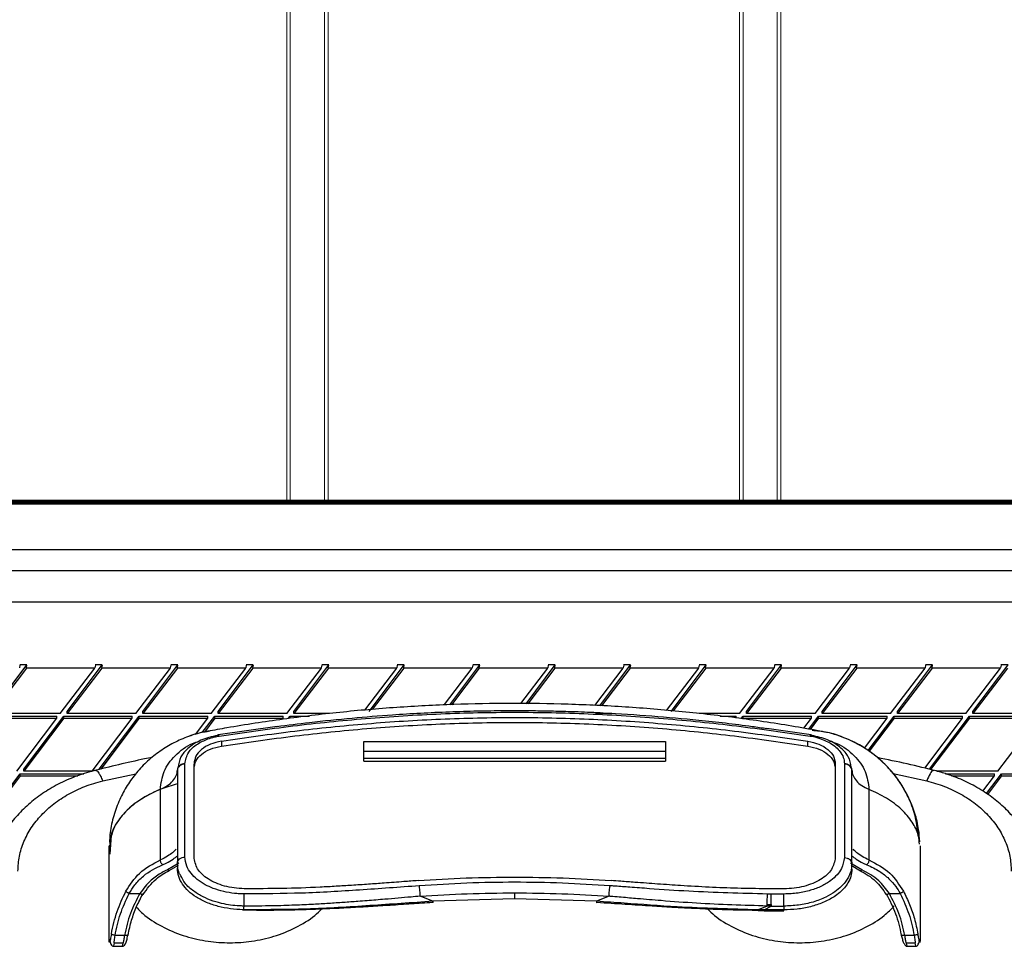
# Model space of a CAD drawing. Units: inches. Extents: x 19 to 980, y 9 to 2974.
# Drawn here: x 392 to 522, y 175 to 298 of the extents above; entities that cross this region are included whole.
import ezdxf

# ---------------------------------------------------------------- set-up
doc = ezdxf.new("R2010")
doc.units = ezdxf.units.IN
doc.header["$MEASUREMENT"] = 0

# ---------------------------------------------------------------- blocks, each defined once
blk = doc.blocks.new('A$C49286faf')
at = {"color": 7, "linetype": 'Continuous', "lineweight": 25}
for p, q in [((471.11, 2799.03), (469.76, 2799.03)), ((469.89, 2798.6), (471.1, 2798.6)), ((471, 2799), (470.99, 2799.02)), ((576.2, 2799.03), (574.85, 2799.03)), ((574.85, 2798.6), (576.06, 2798.6)), ((469.26, 2785.72), (469.26, 2797.96)), ((470.04, 2797.59), (471.26, 2797.59)), ((574.69, 2797.59), (575.92, 2797.59)), ((576.69, 2797.95), (576.69, 2785.72)), ((489.91, 2794.31), (487.29, 2794.31)), ((487.29, 2793.7), (487.29, 2794.2)), ((487.29, 2794.2), (489.91, 2794.2)), ((489.01, 2793.7), (487.29, 2793.7)), ((489.91, 2794.2), (489.01, 2793.7)), ((489.01, 2793.49), (489.01, 2793.7)), ((489.5, 2793.69), (490.73, 2794.19)), ((490.73, 2794.3), (489.9, 2794.31)), ((558.86, 2793.7), (558.96, 2794.18)), ((473.33, 2792.03), (471.89, 2792.03)), ((487.29, 2792.1), (489.01, 2792.1)), ((510.46, 2792.4), (512.12, 2793.06)), ((512.12, 2793.06), (522.98, 2792.73)), ((522.98, 2792.73), (533.83, 2793.06)), ((522.98, 2791.94), (522.98, 2792.73)), ((533.83, 2793.06), (535.5, 2792.4)), ((574.06, 2792.03), (572.63, 2792.03)), ((487.29, 2791.4), (489.01, 2791.4)), ((489.01, 2791.4), (489.65, 2791.4)), ((476.81, 2788), (476.31, 2788.22)), ((476.97, 2788.89), (478.49, 2788)), ((478.38, 2788.29), (477.14, 2789.02)), ((478.29, 2788.81), (478.29, 2775.68)), ((567.47, 2788), (568.99, 2788.89)), ((568.77, 2789), (567.53, 2788.26)), ((567.66, 2788), (567.66, 2788.67)), ((567.66, 2775.68), (567.66, 2788)), ((569.65, 2788.22), (569.15, 2788)), ((476.03, 2778.22), (476.03, 2787.58)), ((479.29, 2774.87), (479.29, 2787.27)), ((480.49, 2774.87), (480.49, 2787.27)), ((565.46, 2787.19), (565.46, 2774.87)), ((566.66, 2787.19), (566.66, 2774.87)), ((569.92, 2787.58), (569.92, 2778.22)), ((576.45, 2784.32), (576.61, 2786.81)), ((480.49, 2785.87), (480.49, 2785.89)), ((565.46, 2785.89), (565.46, 2785.87)), ((576.68, 2785.56), (576.7, 2786.04)), ((588.49, 2776.44), (593.8, 2783.46)), ((593.8, 2783.17), (588.49, 2776.15)), ((458.49, 2776.44), (460.34, 2778.89)), ((460.48, 2778.79), (458.49, 2776.15)), ((460.95, 2778.47), (459.41, 2776.44)), ((458.49, 2776.44), (449.41, 2776.44)), ((458.49, 2776.44), (458.49, 2776.15)), ((465.11, 2776.44), (459.41, 2776.44)), ((459.41, 2776.44), (459.41, 2776.15)), ((588.49, 2776.44), (580.84, 2776.44)), ((588.49, 2776.44), (588.49, 2776.15)), ((458.49, 2776.15), (449.41, 2776.15)), ((458.95, 2775.83), (453.64, 2768.8)), ((458.95, 2775.83), (467, 2775.83)), ((465.87, 2776.15), (459.41, 2776.15)), ((462.71, 2768.8), (467.86, 2775.6)), ((468.03, 2775.54), (462.71, 2768.51)), ((468.64, 2775.42), (463.64, 2768.8)), ((478.29, 2775.68), (478.29, 2775.63)), ((479.29, 2774.82), (479.29, 2774.87)), ((480.49, 2774.82), (480.49, 2774.87)), ((565.46, 2774.82), (565.46, 2774.87)), ((566.66, 2774.87), (566.66, 2774.82)), ((567.66, 2775.63), (567.66, 2775.68)), ((578.03, 2775.54), (572.71, 2768.51)), ((572.71, 2768.8), (577.81, 2775.54)), ((578.95, 2775.83), (573.64, 2768.8)), ((578.95, 2775.83), (588.03, 2775.83)), ((588.49, 2776.15), (580.04, 2776.15)), ((582.71, 2768.8), (588.03, 2775.83)), ((588.03, 2775.54), (582.71, 2768.51)), ((588.95, 2775.83), (583.64, 2768.8)), ((588.03, 2775.83), (588.03, 2775.54)), ((542.98, 2774.5), (502.98, 2774.5)), ((502.98, 2771.89), (502.98, 2774.5)), ((502.98, 2774.13), (542.98, 2774.13)), ((542.98, 2774.5), (542.98, 2771.89)), ((472.71, 2768.8), (476.01, 2773.16)), ((476.15, 2773.06), (472.71, 2768.51)), ((476.63, 2772.76), (473.64, 2768.8)), ((484.14, 2772.49), (484.14, 2771.84)), ((502.98, 2773.19), (542.98, 2773.19)), ((561.82, 2771.84), (561.82, 2772.49)), ((483.69, 2771), (489.58, 2770.15)), ((542.98, 2771.89), (502.98, 2771.89)), ((554.43, 2769.9), (562.27, 2771)), ((565.27, 2770.96), (563.64, 2768.8)), ((482.71, 2768.8), (483.82, 2770.27)), ((484.02, 2770.23), (482.71, 2768.51)), ((484.64, 2770.12), (483.64, 2768.8)), ((564.36, 2770.69), (562.71, 2768.51)), ((562.71, 2768.8), (564.09, 2770.63)), ((462.71, 2768.8), (453.64, 2768.8)), ((462.71, 2768.51), (453.64, 2768.51)), ((462.71, 2768.8), (462.71, 2768.51)), ((472.71, 2768.8), (463.64, 2768.8)), ((463.64, 2768.8), (463.64, 2768.51)), ((472.71, 2768.51), (463.64, 2768.51)), ((472.71, 2768.8), (472.71, 2768.51)), ((482.71, 2768.8), (473.64, 2768.8)), ((473.64, 2768.8), (473.64, 2768.51)), ((482.71, 2768.51), (473.64, 2768.51)), ((482.71, 2768.8), (482.71, 2768.51)), ((492.71, 2768.8), (483.64, 2768.8)), ((483.64, 2768.8), (483.64, 2768.51)), ((492.71, 2768.51), (483.64, 2768.51)), ((492.96, 2768.84), (492.71, 2768.51)), ((492.71, 2768.8), (492.71, 2768.51)), ((493.64, 2768.8), (493.64, 2768.51)), ((495.74, 2768.51), (493.64, 2768.51)), ((552.71, 2768.51), (550.18, 2768.51)), ((552.97, 2768.84), (552.71, 2768.51)), ((552.71, 2768.8), (552.71, 2768.51)), ((553.74, 2768.94), (553.64, 2768.8)), ((562.71, 2768.8), (553.64, 2768.8)), ((553.64, 2768.8), (553.64, 2768.51)), ((562.71, 2768.51), (553.64, 2768.51)), ((562.71, 2768.8), (562.71, 2768.51)), ((563.64, 2768.8), (563.64, 2768.51)), ((572.71, 2768.8), (563.64, 2768.8)), ((572.71, 2768.51), (563.64, 2768.51)), ((572.71, 2768.8), (572.71, 2768.51)), ((573.64, 2768.8), (573.64, 2768.51)), ((582.71, 2768.8), (573.64, 2768.8)), ((582.71, 2768.51), (573.64, 2768.51)), ((582.71, 2768.8), (582.71, 2768.51)), ((583.64, 2768.8), (583.64, 2768.51)), ((592.71, 2768.8), (583.64, 2768.8)), ((592.71, 2768.51), (583.64, 2768.51)), ((453.18, 2768.19), (462.25, 2768.19)), ((462.25, 2767.9), (457.61, 2761.74)), ((457.66, 2762.14), (462.25, 2768.19)), ((463.18, 2768.19), (458.59, 2762.14)), ((462.25, 2768.19), (462.25, 2767.9)), ((463.18, 2768.19), (472.25, 2768.19)), ((472.25, 2767.9), (467.61, 2761.74)), ((467.66, 2762.14), (472.25, 2768.19)), ((473.18, 2768.19), (468.59, 2762.14)), ((472.25, 2768.19), (472.25, 2767.9)), ((473.18, 2768.19), (482.25, 2768.19)), ((482.25, 2767.9), (477.61, 2761.74)), ((477.66, 2762.14), (482.25, 2768.19)), ((483.18, 2768.19), (478.59, 2762.14)), ((482.25, 2768.19), (482.25, 2767.9)), ((483.18, 2768.19), (492.25, 2768.19)), ((492.25, 2767.9), (487.61, 2761.74)), ((487.66, 2762.14), (492.25, 2768.19)), ((493.18, 2768.19), (488.59, 2762.14)), ((492.25, 2768.19), (492.25, 2767.9)), ((493.18, 2768.19), (498.51, 2768.19)), ((502.25, 2767.9), (497.61, 2761.74)), ((497.66, 2762.14), (501.98, 2767.83)), ((502.85, 2767.76), (498.59, 2762.14)), ((511.69, 2767.15), (507.61, 2761.74)), ((507.66, 2762.14), (511.47, 2767.16)), ((512.36, 2767.12), (508.59, 2762.14)), ((510.11, 2768.19), (512.25, 2768.19)), ((542.25, 2767.9), (537.61, 2761.74)), ((537.66, 2762.14), (541.85, 2767.66)), ((542.84, 2767.74), (538.59, 2762.14)), ((547.51, 2768.19), (552.25, 2768.19)), ((552.25, 2767.9), (547.61, 2761.74)), ((547.66, 2762.14), (552.25, 2768.19)), ((553.18, 2768.19), (548.59, 2762.14)), ((552.25, 2768.19), (552.25, 2767.9)), ((553.18, 2768.19), (562.25, 2768.19)), ((562.25, 2767.9), (557.61, 2761.74)), ((557.66, 2762.14), (562.25, 2768.19)), ((563.18, 2768.19), (558.59, 2762.14)), ((562.25, 2768.19), (562.25, 2767.9)), ((563.18, 2768.19), (572.25, 2768.19)), ((572.25, 2767.9), (567.61, 2761.74)), ((567.66, 2762.14), (572.25, 2768.19)), ((573.18, 2768.19), (568.59, 2762.14)), ((572.25, 2768.19), (572.25, 2767.9)), ((573.18, 2768.19), (582.25, 2768.19)), ((582.25, 2767.9), (577.61, 2761.74)), ((577.66, 2762.14), (582.25, 2768.19)), ((583.18, 2768.19), (578.59, 2762.14)), ((582.25, 2768.19), (582.25, 2767.9)), ((583.18, 2768.19), (592.25, 2768.19)), ((592.25, 2767.9), (587.61, 2761.74)), ((587.66, 2762.14), (592.25, 2768.19)), ((521.47, 2766.87), (517.61, 2761.74)), ((517.66, 2762.14), (521.25, 2766.87)), ((522.17, 2766.86), (518.59, 2762.14)), ((531.58, 2767.01), (527.61, 2761.74)), ((527.66, 2762.14), (531.35, 2767)), ((532.26, 2766.98), (528.59, 2762.14)), ((458.53, 2761.75), (458.6, 2762.13)), ((458.59, 2762.14), (467.66, 2762.14)), ((467.67, 2762.13), (467.6, 2761.75)), ((468.53, 2761.75), (468.6, 2762.13)), ((468.59, 2762.14), (477.66, 2762.14)), ((477.67, 2762.13), (477.6, 2761.75)), ((478.53, 2761.75), (478.6, 2762.13)), ((478.59, 2762.14), (487.66, 2762.14)), ((487.67, 2762.13), (487.6, 2761.75)), ((488.53, 2761.75), (488.6, 2762.13)), ((488.59, 2762.14), (497.66, 2762.14)), ((497.67, 2762.13), (497.6, 2761.75)), ((498.53, 2761.75), (498.6, 2762.13)), ((498.59, 2762.14), (507.66, 2762.14)), ((507.67, 2762.13), (507.6, 2761.75)), ((508.53, 2761.75), (508.6, 2762.13)), ((508.59, 2762.14), (517.66, 2762.14)), ((517.67, 2762.13), (517.6, 2761.75)), ((518.53, 2761.75), (518.6, 2762.13)), ((518.59, 2762.14), (527.66, 2762.14)), ((527.67, 2762.13), (527.6, 2761.75)), ((528.53, 2761.75), (528.6, 2762.13)), ((528.59, 2762.14), (537.66, 2762.14)), ((537.67, 2762.13), (537.6, 2761.75)), ((538.53, 2761.75), (538.6, 2762.13)), ((538.59, 2762.14), (547.66, 2762.14)), ((547.67, 2762.13), (547.6, 2761.75)), ((548.53, 2761.75), (548.6, 2762.13)), ((548.59, 2762.14), (557.66, 2762.14)), ((557.67, 2762.13), (557.6, 2761.75)), ((558.53, 2761.75), (558.6, 2762.13)), ((558.59, 2762.14), (567.66, 2762.14)), ((567.67, 2762.13), (567.6, 2761.75)), ((568.53, 2761.75), (568.6, 2762.13)), ((568.59, 2762.14), (577.66, 2762.14)), ((577.67, 2762.13), (577.6, 2761.75)), ((578.53, 2761.75), (578.6, 2762.13)), ((578.59, 2762.14), (587.66, 2762.14)), ((587.67, 2762.13), (587.6, 2761.75)), ((588.53, 2761.75), (588.6, 2762.13)), ((457.61, 2761.74), (458.54, 2761.74)), ((467.61, 2761.74), (468.54, 2761.74)), ((477.61, 2761.74), (478.54, 2761.74)), ((487.61, 2761.74), (488.54, 2761.74)), ((497.61, 2761.74), (498.54, 2761.74)), ((507.61, 2761.74), (508.54, 2761.74)), ((517.61, 2761.74), (518.54, 2761.74)), ((527.61, 2761.74), (528.54, 2761.74)), ((537.61, 2761.74), (538.54, 2761.74)), ((547.61, 2761.74), (548.54, 2761.74)), ((557.61, 2761.74), (558.54, 2761.74)), ((567.61, 2761.74), (568.54, 2761.74)), ((577.61, 2761.74), (578.54, 2761.74)), ((587.61, 2761.74), (588.54, 2761.74)), ((735.73, 2753.39), (311.73, 2753.39)), ((639.69, 2749.2), (407.76, 2749.2)), ((639.69, 2746.44), (407.76, 2746.44)), ((762.73, 2740.12), (284.73, 2740.12)), ((284.73, 2739.93), (762.73, 2739.93)), ((335.03, 2740.25), (712.43, 2740.25)), ((712.36, 2740.38), (335.1, 2740.38))]:
    blk.add_line(p, q, dxfattribs=at)
at = {"color": 8, "linetype": 'Continuous', "lineweight": 25}
for p, q in [((576.65, 2785.71), (576.7, 2786.04)), ((472.81, 2776.14), (468.38, 2777.09)), ((577.56, 2777.09), (573.17, 2776.15))]:
    blk.add_line(p, q, dxfattribs=at)
at = {"color": 252, "linetype": 'Continuous', "lineweight": 5}
for p, q in [((487.69, 1124.79), (487.69, 2740.12)), ((488.19, 2740.12), (488.19, 1124.79)), ((492.72, 1124.79), (492.72, 2740.12)), ((493.17, 2740.12), (493.17, 1124.79)), ((547.69, 1124.79), (547.69, 2740.12)), ((548.19, 2740.12), (548.19, 1124.79)), ((552.72, 1124.79), (552.72, 2740.12)), ((553.17, 2740.12), (553.17, 1124.79))]:
    blk.add_line(p, q, dxfattribs=at)
blk.add_lwpolyline([(284.73, 2740.12), (762.73, 2740.12), (762.73, 1124.79), (284.73, 1124.79)], close=True)
at = {"color": 7, "linetype": 'Continuous', "lineweight": 25}
for points, knots in [([(469.26, 2797.96), (469.26, 2798.03), (469.26, 2798.2), (469.27, 2798.37), (469.28, 2798.51), (469.3, 2798.52), (469.34, 2798.39), (469.39, 2798.17), (469.47, 2797.83), (469.52, 2797.54), (469.55, 2797.39)], [0, 0, 0, 0, 0.0832725, 0.2039665, 0.3300144, 0.4538785, 0.5845004, 0.7166861, 0.8488195, 1, 1, 1, 1]), ([(469.8, 2799.03), (469.74, 2799.02), (469.64, 2798.99), (469.49, 2798.78), (469.36, 2798.46), (469.32, 2798.19), (469.29, 2798.06)], [0, 0, 0, 0, 0.258635, 0.515925, 0.765078, 1, 1, 1, 1]), ([(470.04, 2797.59), (470.01, 2797.81), (469.96, 2798.2), (469.91, 2798.48), (469.89, 2798.6)], [0, 0, 0, 0, 0.581416, 1, 1, 1, 1]), ([(471.73, 2797.55), (471.69, 2797.74), (471.61, 2798.11), (471.45, 2798.6), (471.25, 2798.89), (471.08, 2799.01), (471.01, 2799.01), (470.99, 2799.01)], [0, 0, 0, 0, 0.2530032, 0.5131924, 0.7910337, 0.9368539, 1, 1, 1, 1]), ([(471.1, 2798.6), (471.13, 2798.46), (471.18, 2798.18), (471.23, 2797.79), (471.26, 2797.59)], [0, 0, 0, 0, 0.47839, 1, 1, 1, 1]), ([(575.05, 2799.02), (575.01, 2799.03), (574.91, 2799.03), (574.72, 2798.95), (574.54, 2798.71), (574.37, 2798.23), (574.27, 2797.79), (574.22, 2797.55)], [0, 0, 0, 0, 0.0921533, 0.195519, 0.4289205, 0.6952898, 1, 1, 1, 1]), ([(574.69, 2797.59), (574.72, 2797.79), (574.78, 2798.18), (574.83, 2798.46), (574.85, 2798.6)], [0, 0, 0, 0, 0.521173, 1, 1, 1, 1]), ([(576.06, 2798.6), (576.05, 2798.48), (576, 2798.2), (575.95, 2797.81), (575.92, 2797.59)], [0, 0, 0, 0, 0.413129, 1, 1, 1, 1]), ([(576.66, 2798.06), (576.64, 2798.19), (576.59, 2798.46), (576.46, 2798.78), (576.32, 2798.99), (576.21, 2799.02), (576.16, 2799.03)], [0, 0, 0, 0, 0.235066, 0.48415, 0.741365, 1, 1, 1, 1]), ([(576.41, 2797.39), (576.43, 2797.52), (576.48, 2797.78), (576.55, 2798.1), (576.6, 2798.34), (576.64, 2798.49), (576.67, 2798.52), (576.69, 2798.44), (576.69, 2798.25), (576.69, 2798.05), (576.69, 2797.95)], [0, 0, 0, 0, 0.125927, 0.25283, 0.379421, 0.504502, 0.628869, 0.753348, 0.877152, 1, 1, 1, 1]), ([(469.55, 2797.39), (469.56, 2797.4), (469.59, 2797.44), (469.7, 2797.5), (469.86, 2797.55), (469.98, 2797.58), (470.04, 2797.59)], [0, 0, 0, 0, 0.235831, 0.492058, 0.752666, 1, 1, 1, 1]), ([(471.47, 2791.73), (471.18, 2792.31), (470.61, 2793.49), (469.96, 2795.38), (469.69, 2796.7), (469.55, 2797.39)], [0, 0, 0, 0, 0.3221107, 0.6508451, 1, 1, 1, 1]), ([(471.89, 2792.03), (471.48, 2792.93), (470.64, 2794.71), (470.24, 2796.63), (470.04, 2797.59)], [0, 0, 0, 0, 0.499802, 1, 1, 1, 1]), ([(471.26, 2797.59), (471.3, 2797.59), (471.36, 2797.6), (471.46, 2797.61), (471.56, 2797.61), (471.64, 2797.6), (471.7, 2797.59), (471.74, 2797.57), (471.76, 2797.54), (471.76, 2797.52), (471.75, 2797.52)], [0, 0, 0, 0, 0.115105, 0.238293, 0.367527, 0.50001, 0.632492, 0.761722, 0.884903, 1, 1, 1, 1]), ([(471.26, 2797.59), (471.49, 2796.6), (471.94, 2794.67), (472.87, 2792.9), (473.33, 2792.03)], [0, 0, 0, 0, 0.509656, 1, 1, 1, 1]), ([(473.74, 2792.07), (473.29, 2792.94), (472.39, 2794.67), (471.97, 2796.57), (471.75, 2797.52)], [0, 0, 0, 0, 0.4995872, 1, 1, 1, 1]), ([(574.2, 2797.52), (574.06, 2796.86), (573.78, 2795.58), (573.11, 2793.76), (572.52, 2792.63), (572.22, 2792.07)], [0, 0, 0, 0, 0.345778, 0.675144, 1, 1, 1, 1]), ([(572.63, 2792.03), (573.09, 2792.9), (574.02, 2794.67), (574.46, 2796.6), (574.69, 2797.59)], [0, 0, 0, 0, 0.490345, 1, 1, 1, 1]), ([(575.92, 2797.59), (575.72, 2796.63), (575.32, 2794.71), (574.48, 2792.93), (574.06, 2792.03)], [0, 0, 0, 0, 0.5002, 1, 1, 1, 1]), ([(574.2, 2797.52), (574.2, 2797.52), (574.2, 2797.54), (574.21, 2797.57), (574.25, 2797.59), (574.32, 2797.6), (574.4, 2797.61), (574.49, 2797.61), (574.59, 2797.6), (574.66, 2797.59), (574.69, 2797.59)], [0, 0, 0, 0, 0.115097, 0.238278, 0.367508, 0.49999, 0.632473, 0.761707, 0.884895, 1, 1, 1, 1]), ([(576.41, 2797.39), (576.19, 2796.39), (575.78, 2794.43), (574.91, 2792.62), (574.49, 2791.73)], [0, 0, 0, 0, 0.511621, 1, 1, 1, 1]), ([(575.92, 2797.59), (575.98, 2797.58), (576.1, 2797.55), (576.26, 2797.5), (576.37, 2797.44), (576.39, 2797.4), (576.41, 2797.39)], [0, 0, 0, 0, 0.247342, 0.507952, 0.764176, 1, 1, 1, 1]), ([(478.29, 2788.81), (478.32, 2789.12), (478.37, 2789.73), (478.74, 2790.55), (479.26, 2791.28), (479.88, 2791.9), (480.6, 2792.43), (481.35, 2792.87), (482.36, 2793.35), (483.74, 2793.8), (485.5, 2794.14), (486.7, 2794.18), (487.29, 2794.2)], [0, 0, 0, 0, 0.110576, 0.2217452, 0.305858, 0.3943594, 0.4795692, 0.5493703, 0.6177453, 0.7501923, 0.8774757, 1, 1, 1, 1]), ([(487.29, 2794.2), (487.29, 2794.23), (487.29, 2794.28), (487.29, 2794.31), (487.29, 2794.3), (487.29, 2794.3)], [0, 0, 0, 0, 0.472166, 0.944332, 1, 1, 1, 1]), ([(489.01, 2793.7), (489.09, 2793.7), (489.26, 2793.69), (489.42, 2793.69), (489.5, 2793.69)], [0, 0, 0, 0, 0.5186, 1, 1, 1, 1]), ([(489.5, 2793.69), (492.63, 2793.6), (497.33, 2793.46), (503.05, 2793.02), (506.37, 2792.75), (508.51, 2792.56), (509.71, 2792.46), (510.24, 2792.41), (510.4, 2792.4), (510.46, 2792.4)], [0, 0, 0, 0, 0.446473, 0.66951, 0.820353, 0.922663, 0.977205, 0.991881, 1, 1, 1, 1]), ([(489.91, 2794.2), (490.04, 2794.2), (490.31, 2794.2), (490.59, 2794.19), (490.73, 2794.19)], [0, 0, 0, 0, 0.4773, 1, 1, 1, 1]), ([(512.07, 2793.19), (510.82, 2793.27), (508.39, 2793.43), (505.09, 2793.64), (502.29, 2793.82), (500.18, 2793.93), (498.45, 2794.01), (496.67, 2794.09), (494.62, 2794.16), (492.53, 2794.21), (491.24, 2794.22), (490.72, 2794.22)], [0, 0, 0, 0, 0.175957, 0.342738, 0.464495, 0.569593, 0.639666, 0.708344, 0.818501, 0.928057, 1, 1, 1, 1]), ([(490.73, 2794.19), (494.31, 2794.09), (500.24, 2793.93), (507.35, 2793.39), (510.9, 2793.15), (512.12, 2793.06)], [0, 0, 0, 0, 0.5002903, 0.8286661, 1, 1, 1, 1]), ([(512.12, 2793.06), (512.12, 2793.11), (512.12, 2793.18), (512.11, 2793.24), (512.11, 2793.27), (512.1, 2793.28), (512.08, 2793.26), (512.07, 2793.22), (512.07, 2793.19)], [0, 0, 0, 0, 0.239724, 0.368476, 0.499879, 0.631299, 0.760102, 1, 1, 1, 1]), ([(533.83, 2793.06), (536.61, 2793.26), (542.17, 2793.65), (550.54, 2794.17), (556.16, 2794.18), (558.96, 2794.18)], [0, 0, 0, 0, 0.332763, 0.66618, 1, 1, 1, 1]), ([(533.83, 2793.06), (533.83, 2793.11), (533.84, 2793.18), (533.84, 2793.24), (533.85, 2793.27), (533.86, 2793.28), (533.87, 2793.26), (533.88, 2793.22), (533.89, 2793.19)], [0, 0, 0, 0, 0.239729, 0.368481, 0.499883, 0.631303, 0.760104, 1, 1, 1, 1]), ([(558.95, 2794.19), (558.36, 2794.2), (556.89, 2794.23), (554.61, 2794.22), (552.11, 2794.18), (549.64, 2794.1), (547.18, 2794), (544.64, 2793.87), (542.09, 2793.72), (539.4, 2793.55), (536.68, 2793.37), (534.81, 2793.25), (533.89, 2793.19)], [0, 0, 0, 0, 0.070284, 0.17487, 0.272668, 0.367804, 0.470353, 0.566599, 0.672686, 0.776156, 0.889179, 1, 1, 1, 1]), ([(535.5, 2792.4), (535.9, 2792.43), (536.87, 2792.51), (538.43, 2792.65), (539.97, 2792.78), (541.36, 2792.89), (542.54, 2792.99), (543.98, 2793.1), (545.67, 2793.22), (547.63, 2793.35), (549.78, 2793.48), (552.26, 2793.59), (555.34, 2793.69), (557.59, 2793.7), (558.86, 2793.7)], [0, 0, 0, 0, 0.052109, 0.124543, 0.201326, 0.251427, 0.30244, 0.354366, 0.435848, 0.519753, 0.606079, 0.712404, 0.837483, 1, 1, 1, 1]), ([(558.84, 2792.08), (558.84, 2792.13), (558.85, 2792.22), (558.85, 2792.41), (558.86, 2792.63), (558.86, 2792.88), (558.86, 2793.13), (558.86, 2793.36), (558.87, 2793.56), (558.86, 2793.65), (558.86, 2793.7)], [0, 0, 0, 0, 0.112774, 0.235361, 0.365499, 0.499787, 0.634107, 0.764338, 0.887063, 1, 1, 1, 1]), ([(558.96, 2794.18), (558.96, 2794.21), (558.96, 2794.26), (558.96, 2794.29), (558.95, 2794.27), (558.95, 2794.22), (558.95, 2794.19)], [0, 0, 0, 0, 0.234684, 0.487129, 0.746476, 1, 1, 1, 1]), ([(558.96, 2794.18), (559.52, 2794.15), (560.65, 2794.09), (562.29, 2793.76), (563.83, 2793.24), (565.17, 2792.54), (566.25, 2791.72), (567.03, 2790.79), (567.56, 2789.77), (567.63, 2789.05), (567.66, 2788.67)], [0, 0, 0, 0, 0.117089, 0.237363, 0.362653, 0.490296, 0.612637, 0.739099, 0.863972, 1, 1, 1, 1]), ([(471.47, 2791.73), (471.49, 2791.75), (471.52, 2791.8), (471.63, 2791.88), (471.76, 2791.96), (471.85, 2792.01), (471.89, 2792.03)], [0, 0, 0, 0, 0.249608, 0.508068, 0.762185, 1, 1, 1, 1]), ([(476.31, 2788.22), (475.73, 2788.49), (474.67, 2788.97), (473.44, 2789.99), (472.52, 2790.98), (472.08, 2791.71), (471.89, 2792.03)], [0, 0, 0, 0, 0.325506, 0.588885, 0.819533, 1, 1, 1, 1]), ([(473.33, 2792.03), (473.36, 2792.05), (473.42, 2792.08), (473.52, 2792.13), (473.61, 2792.16), (473.68, 2792.17), (473.74, 2792.17), (473.76, 2792.15), (473.76, 2792.12), (473.75, 2792.09), (473.74, 2792.07)], [0, 0, 0, 0, 0.112468, 0.23503, 0.365384, 0.500012, 0.634638, 0.764986, 0.887541, 1, 1, 1, 1]), ([(473.33, 2792.03), (473.77, 2791.43), (474.76, 2790.08), (476.18, 2789.31), (476.97, 2788.89)], [0, 0, 0, 0, 0.448594, 1, 1, 1, 1]), ([(477.21, 2788.99), (476.49, 2789.4), (475.12, 2790.18), (474.19, 2791.53), (473.74, 2792.17)], [0, 0, 0, 0, 0.524135, 1, 1, 1, 1]), ([(479.29, 2787.27), (479.38, 2787.76), (479.55, 2788.85), (480.76, 2790.15), (482.27, 2791.09), (483.76, 2791.64), (485.45, 2792.02), (486.67, 2792.07), (487.29, 2792.1)], [0, 0, 0, 0, 0.198797, 0.439903, 0.579819, 0.714423, 0.852818, 1, 1, 1, 1]), ([(489.01, 2792.1), (489.09, 2792.1), (489.25, 2792.1), (489.41, 2792.1), (489.49, 2792.1)], [0, 0, 0, 0, 0.500001, 1, 1, 1, 1]), ([(489.49, 2792.1), (492.97, 2792.01), (498.2, 2791.88), (504.26, 2791.45), (507.5, 2791.22), (509.16, 2791.09), (510.01, 2791.03), (510.24, 2791.02), (510.31, 2791.01), (510.33, 2791.01), (510.33, 2791.01)], [0, 0, 0, 0, 0.499053, 0.74934, 0.874643, 0.966152, 0.990284, 0.996944, 0.998922, 1, 1, 1, 1]), ([(535.62, 2791.01), (538.26, 2791.2), (543.43, 2791.58), (551.17, 2792.05), (556.29, 2792.07), (558.84, 2792.08)], [0, 0, 0, 0, 0.34174, 0.671701, 1, 1, 1, 1]), ([(558.84, 2792.08), (559.04, 2792.08), (559.46, 2792.08), (560.37, 2791.99), (561.57, 2791.79), (562.87, 2791.39), (564.07, 2790.85), (565.07, 2790.17), (565.91, 2789.34), (566.52, 2788.33), (566.61, 2787.6), (566.66, 2787.19)], [0, 0, 0, 0, 0.046758, 0.099384, 0.216471, 0.338905, 0.445252, 0.571868, 0.701291, 0.834283, 1, 1, 1, 1]), ([(572.21, 2792.17), (571.68, 2791.43), (570.74, 2790.09), (569.37, 2789.33), (568.77, 2789)], [0, 0, 0, 0, 0.561196, 1, 1, 1, 1]), ([(568.99, 2788.89), (569.48, 2789.14), (570.24, 2789.54), (571.51, 2790.53), (572.17, 2791.41), (572.63, 2792.03)], [0, 0, 0, 0, 0.344195, 0.532313, 1, 1, 1, 1]), ([(574.06, 2792.03), (573.82, 2791.65), (573.28, 2790.77), (571.9, 2789.33), (570.53, 2788.66), (569.65, 2788.22)], [0, 0, 0, 0, 0.221467, 0.498357, 1, 1, 1, 1]), ([(572.22, 2792.07), (572.21, 2792.09), (572.19, 2792.12), (572.19, 2792.15), (572.22, 2792.17), (572.27, 2792.17), (572.35, 2792.16), (572.44, 2792.13), (572.53, 2792.08), (572.6, 2792.05), (572.63, 2792.03)], [0, 0, 0, 0, 0.112459, 0.235014, 0.365362, 0.499988, 0.634616, 0.76497, 0.887532, 1, 1, 1, 1]), ([(574.06, 2792.03), (574.11, 2792.01), (574.2, 2791.96), (574.33, 2791.88), (574.43, 2791.8), (574.47, 2791.75), (574.49, 2791.73)], [0, 0, 0, 0, 0.237816, 0.491932, 0.750392, 1, 1, 1, 1]), ([(453.19, 2791.19), (453.19, 2790.92), (453.22, 2789.96), (453.5, 2788.32), (454.14, 2786.31), (455.07, 2784.38), (456.29, 2782.57), (457.77, 2780.9), (459.5, 2779.4), (461.44, 2778.08), (463.58, 2776.97), (465.64, 2776.18), (467.01, 2775.82), (467.57, 2775.67)], [0, 0, 0, 0, 0.0371511, 0.1340076, 0.2308621, 0.3281057, 0.426083, 0.5249894, 0.6248558, 0.7255751, 0.8269609, 0.9288127, 1, 1, 1, 1]), ([(476.03, 2787.58), (475.05, 2788.09), (473.2, 2789.04), (472.02, 2790.87), (471.47, 2791.73)], [0, 0, 0, 0, 0.532831, 1, 1, 1, 1]), ([(480.49, 2787.27), (480.59, 2787.8), (480.79, 2788.87), (482.08, 2790.02), (483.45, 2790.71), (484.64, 2791.1), (485.94, 2791.36), (486.84, 2791.39), (487.29, 2791.4)], [0, 0, 0, 0, 0.2518, 0.502261, 0.627325, 0.751878, 0.876018, 1, 1, 1, 1]), ([(489.65, 2791.4), (490.91, 2791.39), (493.44, 2791.36), (497.22, 2791.2), (500.23, 2791.03), (502.5, 2790.88), (504.01, 2790.78), (505.54, 2790.66), (507.16, 2790.54), (508.72, 2790.43), (509.76, 2790.35), (510.18, 2790.32)], [0, 0, 0, 0, 0.183612, 0.367524, 0.551557, 0.622648, 0.699837, 0.771957, 0.847073, 0.938149, 1, 1, 1, 1]), ([(535.77, 2790.32), (536.4, 2790.36), (537.9, 2790.48), (540.08, 2790.64), (542.39, 2790.81), (544.51, 2790.95), (546.65, 2791.08), (549.72, 2791.25), (553.78, 2791.4), (557.13, 2791.39), (558.81, 2791.39)], [0, 0, 0, 0, 0.081904, 0.195659, 0.285376, 0.383647, 0.472682, 0.564934, 0.782478, 1, 1, 1, 1]), ([(558.81, 2791.39), (559.26, 2791.37), (560.15, 2791.32), (561.86, 2790.97), (563.7, 2790.17), (565.18, 2788.78), (565.37, 2787.72), (565.46, 2787.19)], [0, 0, 0, 0, 0.12369, 0.247658, 0.495924, 0.746854, 1, 1, 1, 1]), ([(574.49, 2791.73), (573.94, 2790.88), (572.76, 2789.04), (570.91, 2788.09), (569.92, 2787.58)], [0, 0, 0, 0, 0.46614, 1, 1, 1, 1]), ([(578.38, 2775.67), (578.83, 2775.78), (580.09, 2776.11), (582.09, 2776.85), (584.28, 2777.94), (586.29, 2779.27), (588.09, 2780.8), (589.63, 2782.52), (590.89, 2784.38), (591.85, 2786.37), (592.48, 2788.43), (592.75, 2790.05), (592.77, 2790.98), (592.77, 2791.19)], [0, 0, 0, 0, 0.057268, 0.160069, 0.263058, 0.365996, 0.468677, 0.570829, 0.672155, 0.772416, 0.871515, 0.969549, 1, 1, 1, 1]), ([(478.29, 2788.08), (478.32, 2788.44), (478.35, 2788.99), (478.61, 2789.52), (478.7, 2789.71)], [0, 0, 0, 0, 0.646389, 1, 1, 1, 1]), ([(567.21, 2789.68), (567.28, 2789.57), (567.62, 2789.04), (567.64, 2788.46), (567.66, 2788)], [0, 0, 0, 0, 0.215365, 1, 1, 1, 1]), ([(476.03, 2787.58), (476.04, 2787.63), (476.05, 2787.74), (476.11, 2787.93), (476.2, 2788.1), (476.27, 2788.18), (476.31, 2788.22)], [0, 0, 0, 0, 0.240573, 0.5, 0.759427, 1, 1, 1, 1]), ([(569.65, 2788.22), (569.68, 2788.18), (569.75, 2788.1), (569.84, 2787.93), (569.91, 2787.74), (569.92, 2787.63), (569.92, 2787.58)], [0, 0, 0, 0, 0.240573, 0.5, 0.759427, 1, 1, 1, 1]), ([(469.3, 2785.2), (469.34, 2784.65), (469.42, 2783.36), (469.91, 2781.4), (470.69, 2779.38), (471.73, 2777.51), (473, 2775.81), (474.49, 2774.3), (476.15, 2773), (477.99, 2771.92), (479.96, 2771.11), (481.42, 2770.66), (482.23, 2770.56), (482.31, 2770.55)], [0, 0, 0, 0, 0.079272, 0.182567, 0.284556, 0.385476, 0.485608, 0.585278, 0.684863, 0.784795, 0.885545, 0.987605, 1, 1, 1, 1]), ([(469.51, 2784.32), (469.62, 2783.41), (469.84, 2781.67), (470.74, 2779.3), (471.86, 2777.31), (473.17, 2775.62), (474.52, 2774.29), (475.79, 2773.29), (477.18, 2772.38), (479.07, 2771.43), (481.32, 2770.64), (482.93, 2770.49), (483.57, 2770.43)], [0, 0, 0, 0, 0.131697, 0.252725, 0.360355, 0.452903, 0.551599, 0.622204, 0.675001, 0.778777, 0.912571, 1, 1, 1, 1]), ([(563.3, 2770.51), (563.6, 2770.55), (564.68, 2770.69), (566.4, 2771.25), (568.4, 2772.15), (570.2, 2773.28), (571.83, 2774.63), (573.27, 2776.19), (574.48, 2777.92), (575.49, 2779.86), (576.21, 2781.97), (576.6, 2783.79), (576.64, 2784.86), (576.65, 2785.17)], [0, 0, 0, 0, 0.042693, 0.151577, 0.250685, 0.34946, 0.447945, 0.546212, 0.644333, 0.74237, 0.850238, 0.956716, 1, 1, 1, 1]), ([(563.64, 2770.56), (563.83, 2770.59), (564.79, 2770.72), (566.4, 2771.25), (568.4, 2772.15), (570.2, 2773.28), (571.83, 2774.63), (573.27, 2776.19), (574.48, 2777.92), (575.49, 2779.86), (576.21, 2781.97), (576.6, 2783.8), (576.64, 2784.88), (576.65, 2785.21)], [0, 0, 0, 0, 0.026781, 0.137274, 0.237847, 0.338082, 0.438023, 0.537743, 0.637314, 0.736799, 0.846262, 0.954314, 1, 1, 1, 1]), ([(467.09, 2775.79), (468.38, 2775.47), (470.97, 2774.83), (473.6, 2774.29), (474.92, 2774.02)], [0, 0, 0, 0, 0.49747, 1, 1, 1, 1]), ([(478.29, 2775.63), (478.31, 2775.52), (478.34, 2775.31), (478.57, 2775.04), (478.9, 2774.86), (479.16, 2774.83), (479.29, 2774.82)], [0, 0, 0, 0, 0.25415, 0.499988, 0.749008, 1, 1, 1, 1]), ([(478.39, 2775.3), (478.47, 2774.82), (478.62, 2773.91), (479.75, 2772.65), (481.37, 2771.59), (482.88, 2771.24), (483.6, 2771.07)], [0, 0, 0, 0, 0.246064, 0.470924, 0.744093, 1, 1, 1, 1]), ([(484.14, 2772.49), (483.62, 2772.61), (482.58, 2772.84), (481.42, 2773.57), (480.64, 2774.47), (480.54, 2775.14), (480.49, 2775.47)], [0, 0, 0, 0, 0.243209, 0.4917, 0.74462, 1, 1, 1, 1]), ([(565.46, 2775.47), (565.41, 2775.14), (565.32, 2774.47), (564.54, 2773.57), (563.37, 2772.84), (562.33, 2772.61), (561.82, 2772.49)], [0, 0, 0, 0, 0.255299, 0.50823, 0.75672, 1, 1, 1, 1]), ([(562.35, 2771.07), (563.11, 2771.25), (564.65, 2771.62), (566.26, 2772.7), (567.35, 2773.94), (567.49, 2774.84), (567.57, 2775.3)], [0, 0, 0, 0, 0.268675, 0.539031, 0.759331, 1, 1, 1, 1]), ([(566.66, 2774.82), (566.79, 2774.83), (567.04, 2774.85), (567.38, 2775.04), (567.57, 2775.26), (567.65, 2775.47), (567.66, 2775.58), (567.66, 2775.63)], [0, 0, 0, 0, 0.2434477, 0.4910492, 0.7428021, 0.8708746, 1, 1, 1, 1]), ([(570.99, 2773.99), (571.33, 2774.06), (573.98, 2774.58), (576.59, 2775.22), (578.86, 2775.79)], [0, 0, 0, 0, 0.129704, 1, 1, 1, 1]), ([(483.82, 2771.17), (483.77, 2771.17), (483.31, 2771.21), (482.28, 2771.55), (480.76, 2772.2), (479.79, 2773.21), (479.33, 2774.12), (479.31, 2774.61), (479.29, 2774.82)], [0, 0, 0, 0, 0.020354, 0.167518, 0.414889, 0.697599, 0.867553, 1, 1, 1, 1]), ([(484.14, 2771.84), (483.62, 2771.96), (482.58, 2772.19), (481.42, 2772.92), (480.64, 2773.82), (480.54, 2774.48), (480.49, 2774.82)], [0, 0, 0, 0, 0.243209, 0.4917, 0.74462, 1, 1, 1, 1]), ([(561.82, 2771.84), (562.33, 2771.96), (563.37, 2772.19), (564.54, 2772.92), (565.32, 2773.82), (565.41, 2774.48), (565.46, 2774.82)], [0, 0, 0, 0, 0.24327, 0.491751, 0.744674, 1, 1, 1, 1]), ([(566.66, 2774.82), (566.57, 2774.31), (566.39, 2773.36), (565.18, 2772.23), (563.88, 2771.62), (562.87, 2771.29), (562.34, 2771.2), (562.13, 2771.17)], [0, 0, 0, 0, 0.317924, 0.584434, 0.803507, 0.920259, 1, 1, 1, 1]), ([(561.82, 2772.49), (558.59, 2772.02), (552.22, 2771.09), (542.53, 2770.11), (532.8, 2769.49), (522.98, 2769.28), (513.15, 2769.49), (503.43, 2770.11), (493.73, 2771.09), (487.37, 2772.02), (484.14, 2772.49)], [0, 0, 0, 0, 0.127187, 0.25017, 0.375115, 0.499999, 0.624883, 0.749828, 0.872808, 1, 1, 1, 1]), ([(483.69, 2771), (483.67, 2771), (483.64, 2770.99), (483.62, 2771.04), (483.6, 2771.07)], [0, 0, 0, 0, 0.439255, 1, 1, 1, 1]), ([(562.13, 2771.17), (558.88, 2770.69), (552.47, 2769.76), (542.65, 2768.77), (532.84, 2768.15), (522.98, 2767.93), (513.12, 2768.15), (503.31, 2768.77), (493.49, 2769.76), (487.07, 2770.69), (483.82, 2771.17)], [0, 0, 0, 0, 0.126748, 0.250186, 0.376757, 0.499999, 0.623235, 0.749813, 0.873248, 1, 1, 1, 1]), ([(561.82, 2771.84), (558.59, 2771.37), (552.22, 2770.44), (542.53, 2769.46), (532.8, 2768.84), (522.98, 2768.63), (513.15, 2768.84), (503.43, 2769.46), (493.73, 2770.44), (487.37, 2771.37), (484.14, 2771.84)], [0, 0, 0, 0, 0.127191, 0.25017, 0.375115, 0.499999, 0.624883, 0.749828, 0.872812, 1, 1, 1, 1]), ([(562.35, 2771.07), (562.34, 2771.04), (562.32, 2770.99), (562.28, 2771), (562.27, 2771)], [0, 0, 0, 0, 0.557162, 1, 1, 1, 1]), ([(482.31, 2770.54), (483.47, 2770.33), (487.1, 2769.67), (493.25, 2768.76), (500.76, 2767.89), (508.3, 2767.27), (515.87, 2766.91), (523.46, 2766.8), (531.04, 2766.94), (538.61, 2767.33), (546.15, 2767.98), (553.65, 2768.89), (559.48, 2769.78), (562.8, 2770.38), (563.65, 2770.53)], [0, 0, 0, 0, 0.043709, 0.136128, 0.228549, 0.320972, 0.413397, 0.505826, 0.598258, 0.690695, 0.783138, 0.875587, 0.968042, 1, 1, 1, 1]), ([(489.53, 2770.21), (490.19, 2770.11), (493.18, 2769.66), (498.28, 2769.1), (504.85, 2768.5), (510.18, 2768.16), (514.33, 2767.97), (517.12, 2767.89), (519.61, 2767.84), (521.98, 2767.82), (524.76, 2767.82), (527.96, 2767.86), (531.67, 2767.97), (535.42, 2768.14), (539.72, 2768.41), (544.63, 2768.81), (549.74, 2769.32), (553.05, 2769.75), (554.48, 2769.94)], [0, 0, 0, 0, 0.031087, 0.141184, 0.236763, 0.335767, 0.3864, 0.427156, 0.463913, 0.500203, 0.53601, 0.590824, 0.647087, 0.706001, 0.762809, 0.845184, 0.93274, 1, 1, 1, 1])]:
    blk.add_open_spline(points, degree=3, knots=knots, dxfattribs=at)
at = {"color": 8, "linetype": 'Continuous', "lineweight": 25}
for points, knots in [([(469.79, 2799), (469.8, 2799), (469.82, 2799), (469.87, 2798.74), (469.89, 2798.6)], [0, 0, 0, 0, 0.443517, 1, 1, 1, 1]), ([(471.1, 2798.6), (471.08, 2798.74), (471.03, 2799), (471.01, 2799), (471, 2799)], [0, 0, 0, 0, 0.579403, 1, 1, 1, 1]), ([(497.42, 2794.05), (497.12, 2794.36), (496.15, 2795.33), (493.99, 2796.6), (491.16, 2797.76), (488.2, 2798.41), (485.25, 2798.62), (482.29, 2798.41), (479.33, 2797.76), (476.49, 2796.6), (474.19, 2795.22), (473.1, 2794.11), (472.68, 2793.68)], [0, 0, 0, 0, 0.0512, 0.166786, 0.279558, 0.38747, 0.488996, 0.590521, 0.698434, 0.811206, 0.926792, 1, 1, 1, 1]), ([(573.1, 2793.85), (572.73, 2794.22), (571.7, 2795.27), (569.46, 2796.6), (566.62, 2797.76), (563.66, 2798.41), (560.71, 2798.62), (557.76, 2798.41), (554.8, 2797.76), (551.96, 2796.6), (549.81, 2795.33), (548.83, 2794.35), (548.54, 2794.05)], [0, 0, 0, 0, 0.0638713, 0.1806075, 0.2945017, 0.4034881, 0.506024, 0.6085599, 0.7175462, 0.8314405, 0.9481766, 1, 1, 1, 1]), ([(574.95, 2798.99), (574.94, 2798.99), (574.92, 2798.98), (574.88, 2798.74), (574.85, 2798.6)], [0, 0, 0, 0, 0.367061, 1, 1, 1, 1]), ([(576.06, 2798.6), (576.09, 2798.74), (576.13, 2799), (576.15, 2799), (576.16, 2799)], [0, 0, 0, 0, 0.557097, 1, 1, 1, 1]), ([(478.7, 2789.71), (478.74, 2789.8), (478.86, 2790.09), (479.21, 2790.56), (479.75, 2791.18), (480.57, 2791.85), (481.55, 2792.43), (482.56, 2792.87), (483.74, 2793.27), (485.32, 2793.62), (486.65, 2793.67), (487.29, 2793.7)], [0, 0, 0, 0, 0.042721, 0.126035, 0.219515, 0.338622, 0.484656, 0.572602, 0.657725, 0.832931, 1, 1, 1, 1]), ([(489.91, 2794.2), (489.91, 2794.23), (489.91, 2794.28), (489.91, 2794.31), (489.91, 2794.3), (489.91, 2794.3)], [0, 0, 0, 0, 0.472177, 0.944354, 1, 1, 1, 1]), ([(558.86, 2793.7), (558.97, 2793.69), (559.85, 2793.67), (561.78, 2793.45), (563.95, 2792.71), (565.61, 2791.69), (566.67, 2790.76), (567.04, 2790.01), (567.21, 2789.68)], [0, 0, 0, 0, 0.027239, 0.231989, 0.512746, 0.664651, 0.851144, 1, 1, 1, 1]), ([(478.29, 2787.02), (478.12, 2787.17), (477.74, 2787.5), (477.13, 2787.82), (476.81, 2788)], [0, 0, 0, 0, 0.460267, 1, 1, 1, 1]), ([(476.97, 2788.89), (477, 2788.92), (477.06, 2788.98), (477.12, 2789), (477.16, 2789.01), (477.18, 2789), (477.18, 2789)], [0, 0, 0, 0, 0.440342, 0.684452, 0.938053, 1, 1, 1, 1]), ([(569.15, 2788), (568.82, 2787.82), (568.22, 2787.5), (567.84, 2787.17), (567.66, 2787.02)], [0, 0, 0, 0, 0.536385, 1, 1, 1, 1]), ([(568.77, 2789), (568.78, 2789), (568.79, 2789.01), (568.82, 2789.01), (568.88, 2788.99), (568.93, 2788.95), (568.97, 2788.91), (568.99, 2788.89)], [0, 0, 0, 0, 0.024073, 0.278306, 0.52951, 0.771668, 1, 1, 1, 1]), ([(476.03, 2787.58), (476.34, 2787.43), (476.97, 2787.13), (477.72, 2786.58), (477.99, 2786.3), (478.12, 2786.15)], [0, 0, 0, 0, 0.3127, 0.641065, 1, 1, 1, 1]), ([(567.83, 2786.15), (567.97, 2786.3), (568.23, 2786.58), (568.97, 2787.11), (569.59, 2787.42), (569.92, 2787.58)], [0, 0, 0, 0, 0.364214, 0.661147, 1, 1, 1, 1]), ([(469.34, 2785.47), (469.37, 2785.09), (469.47, 2784.09), (470.26, 2782.52), (471.66, 2780.85), (473.59, 2779.35), (475.24, 2778.6), (476.05, 2778.22)], [0, 0, 0, 0, 0.1334204, 0.3437299, 0.5620518, 0.7841914, 1, 1, 1, 1]), ([(567.66, 2777.5), (568.41, 2777.71), (570.09, 2778.2), (572.32, 2779.36), (574.3, 2780.84), (575.69, 2782.52), (576.48, 2784.09), (576.58, 2785.09), (576.62, 2785.47)], [0, 0, 0, 0, 0.149241, 0.336479, 0.524424, 0.709139, 0.887075, 1, 1, 1, 1]), ([(569.92, 2778.22), (570.88, 2778.68), (572.79, 2779.58), (574.88, 2781.42), (576.26, 2783.37), (576.49, 2784.72), (576.6, 2785.33)], [0, 0, 0, 0, 0.261576, 0.523152, 0.784728, 1, 1, 1, 1]), ([(481.25, 2771.83), (480.93, 2771.92), (479.65, 2772.3), (477.92, 2773.7), (476.33, 2775.8), (476.13, 2777.42), (476.03, 2778.22)], [0, 0, 0, 0, 0.100419, 0.40028, 0.70014, 1, 1, 1, 1]), ([(569.92, 2778.22), (569.82, 2777.42), (569.63, 2775.8), (568.04, 2773.7), (566.32, 2772.31), (565.05, 2771.94), (564.75, 2771.84)], [0, 0, 0, 0, 0.301323, 0.602645, 0.903968, 1, 1, 1, 1]), ([(467.44, 2775.78), (467.47, 2775.75), (467.59, 2775.66), (467.93, 2776.1), (468.24, 2776.77), (468.38, 2777.09)], [0, 0, 0, 0, 0.182376, 0.597708, 1, 1, 1, 1]), ([(578.52, 2775.77), (578.48, 2775.74), (578.38, 2775.66), (578.13, 2775.98), (577.83, 2776.47), (577.66, 2776.88), (577.56, 2777.09)], [0, 0, 0, 0, 0.167541, 0.53225, 0.750394, 1, 1, 1, 1]), ([(483.82, 2771.17), (483.8, 2771.13), (483.76, 2771.04), (483.71, 2770.99), (483.69, 2771), (483.69, 2771)], [0, 0, 0, 0, 0.4382891, 0.8908522, 1, 1, 1, 1]), ([(562.27, 2771), (562.26, 2771), (562.24, 2770.99), (562.2, 2771.04), (562.15, 2771.13), (562.13, 2771.17)], [0, 0, 0, 0, 0.104646, 0.559496, 1, 1, 1, 1])]:
    blk.add_open_spline(points, degree=3, knots=knots, dxfattribs=at)
at = {"color": 7, "linetype": 'Continuous', "lineweight": 25}
for points in [[(487.29, 2793.7), (487.29, 2793.64), (487.29, 2793.54), (487.29, 2793.34), (487.29, 2793.12), (487.29, 2792.89), (487.29, 2792.66), (487.29, 2792.44), (487.29, 2792.25), (487.29, 2792.15), (487.29, 2792.1)], [(489.01, 2793.49), (489.01, 2793.38), (489.01, 2793.15), (489.01, 2792.74), (489.01, 2792.36), (489.01, 2792.19), (489.01, 2792.1)], [(489.5, 2793.49), (489.42, 2793.49), (489.25, 2793.49), (489.09, 2793.49), (489.01, 2793.49)], [(489.5, 2793.49), (489.5, 2793.38), (489.5, 2793.15), (489.5, 2792.74), (489.49, 2792.36), (489.49, 2792.19), (489.49, 2792.1)], [(489.5, 2793.69), (489.5, 2793.66), (489.5, 2793.6), (489.5, 2793.53), (489.5, 2793.49)], [(490.73, 2794.19), (490.73, 2794.22), (490.73, 2794.28), (490.73, 2794.31), (490.73, 2794.3), (490.72, 2794.24), (490.72, 2794.22)], [(510.46, 2792.4), (510.46, 2792.28), (510.45, 2792.05), (510.42, 2791.65), (510.38, 2791.27), (510.35, 2791.1), (510.33, 2791.01)], [(522.98, 2791.94), (520.89, 2791.96), (516.7, 2792), (512.54, 2792.27), (510.46, 2792.4)], [(535.5, 2792.4), (533.42, 2792.27), (529.26, 2792), (525.07, 2791.96), (522.98, 2791.94)], [(535.5, 2792.4), (535.5, 2792.28), (535.5, 2792.05), (535.53, 2791.65), (535.57, 2791.27), (535.6, 2791.1), (535.62, 2791.01)], [(510.33, 2791.01), (512.44, 2790.88), (516.64, 2790.61), (522.98, 2790.51), (529.32, 2790.61), (533.52, 2790.88), (535.62, 2791.01)], [(522.98, 2789.85), (520.84, 2789.87), (516.56, 2789.91), (512.31, 2790.18), (510.18, 2790.32)], [(535.77, 2790.32), (533.65, 2790.18), (529.39, 2789.91), (525.12, 2789.87), (522.98, 2789.85)], [(468.38, 2777.1), (467.59, 2777.32), (466, 2777.78), (463.83, 2778.82), (461.88, 2780.1), (460.22, 2781.61), (458.88, 2783.3), (457.91, 2785.14), (457.28, 2787.08), (457.21, 2788.4), (457.17, 2789.06)], [(479.29, 2787.27), (479.16, 2787.28), (478.9, 2787.31), (478.57, 2787.5), (478.34, 2787.76), (478.31, 2787.98), (478.29, 2788.08)], [(567.66, 2788), (567.65, 2787.9), (567.62, 2787.68), (567.38, 2787.41), (567.05, 2787.23), (566.79, 2787.2), (566.66, 2787.19)], [(588.79, 2789.06), (588.75, 2788.4), (588.67, 2787.08), (588.05, 2785.14), (587.08, 2783.3), (585.73, 2781.61), (584.07, 2780.1), (582.12, 2778.82), (579.95, 2777.78), (578.36, 2777.32), (577.56, 2777.09)], [(478.29, 2775.63), (478.26, 2775.89), (478.2, 2776.4), (477.73, 2777.12), (477.02, 2777.76), (476.36, 2778.07), (476.03, 2778.22)], [(569.92, 2778.22), (569.59, 2778.07), (568.94, 2777.76), (568.23, 2777.12), (567.75, 2776.4), (567.69, 2775.89), (567.66, 2775.63)], [(478.29, 2775.68), (478.31, 2775.57), (478.34, 2775.36), (478.57, 2775.09), (478.9, 2774.9), (479.16, 2774.88), (479.29, 2774.87)], [(566.66, 2774.87), (566.79, 2774.88), (567.05, 2774.9), (567.38, 2775.09), (567.62, 2775.36), (567.65, 2775.57), (567.66, 2775.68)]]:
    blk.add_open_spline(points, degree=3, dxfattribs=at)

msp = doc.modelspace()

# ---------------------------------------------------------------- block references
at = {"rotation": 180}
msp.add_blockref('A$C49286faf', (980.18, 2973.75), dxfattribs=at)

doc.saveas('drawing.dxf')
